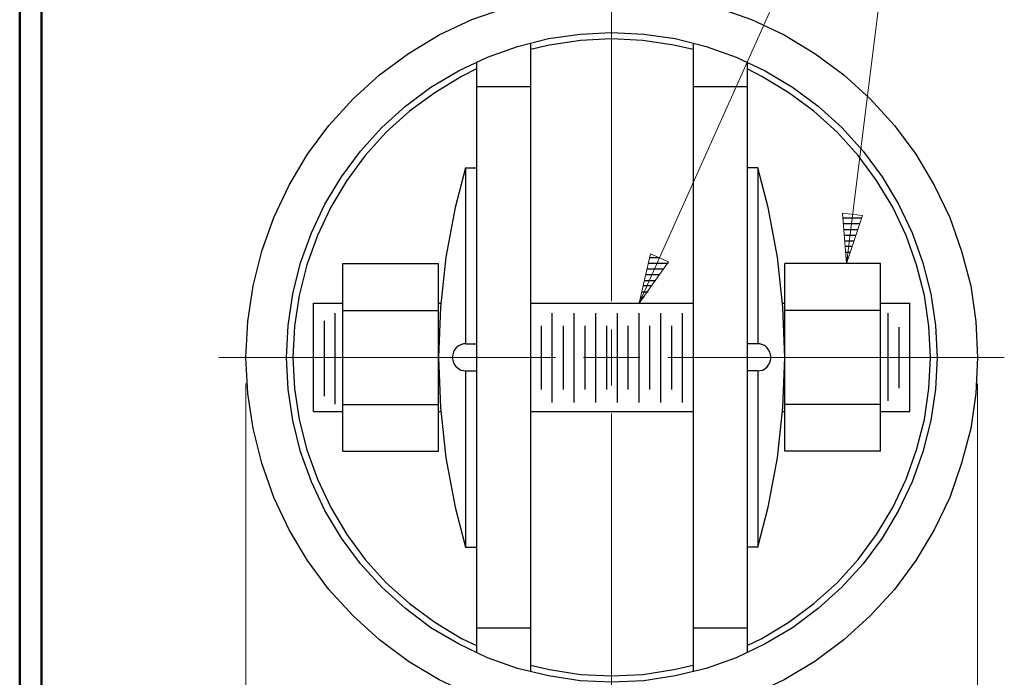
# Model space of a CAD drawing. Units: inches. Extents: x -3.57 to 3.55, y -2.65 to 2.89.
# Drawn here: x -3.57 to -1.84, y -0.22 to 0.94 of the extents above; entities that cross this region are included whole.
import ezdxf

# ---------------------------------------------------------------- set-up
doc = ezdxf.new("R2010")
doc.units = ezdxf.units.IN
doc.header["$MEASUREMENT"] = 0
doc.layers.add('Layer 1', color=7, linetype='Continuous')

msp = doc.modelspace()

# ---------------------------------------------------------------- linework, layer by layer
at = {"layer": 'Layer 1', "lineweight": 50}
for points in [[(-3.5667, 2.7597), (-3.5667, 2.7597), (-3.5667, -2.6458), (-3.5667, -2.6458)], [(-3.5285, 2.7215), (-3.5285, 2.7215), (-3.5285, -2.6076), (-3.5285, -2.6076)]]:
    msp.add_open_spline(points, degree=3, dxfattribs=at)
at = {"layer": 'Layer 1', "lineweight": 13}
for points in [[(-2.4785, 0.4368), (-2.4785, 0.4368), (-1.9819, 1.5472), (-1.9819, 1.5472)], [(-2.1146, 0.5069), (-2.1146, 0.5069), (-1.9847, 1.5472), (-1.9847, 1.5472)], [(-2.5271, 0.4403), (-2.5271, 0.4403), (-2.5271, 1.0312), (-2.5271, 1.0312)], [(-2.5271, 0.2924), (-2.5271, 0.2924), (-2.5271, 0.391), (-2.5271, 0.391)], [(-3.2167, 0.3417), (-3.2167, 0.3417), (-2.6257, 0.3417), (-2.6257, 0.3417)], [(-2.5764, 0.3417), (-2.5764, 0.3417), (-2.4778, 0.3417), (-2.4778, 0.3417)], [(-2.4278, 0.3417), (-2.4278, 0.3417), (-1.8375, 0.3417), (-1.8375, 0.3417)], [(-3.1694, 0.2958), (-3.1694, 0.2958), (-3.1694, -1.3486), (-3.1694, -1.3486)], [(-1.8847, 0.2958), (-1.8847, 0.2958), (-1.8847, -1.3486), (-1.8847, -1.3486)], [(-2.5271, -0.3479), (-2.5271, -0.3479), (-2.5271, 0.2431), (-2.5271, 0.2431)]]:
    msp.add_open_spline(points, degree=3, dxfattribs=at)
at = {"layer": 'Layer 1', "lineweight": 25}
for points, knots in [([(-1.8847, 0.3417), (-1.8847, 0.3417), (-1.8875, 0.4049), (-1.8875, 0.4049), (-1.8875, 0.4049), (-1.8875, 0.4049), (-1.8965, 0.4674), (-1.8965, 0.4674), (-1.8965, 0.4674), (-1.8965, 0.4674), (-1.9125, 0.5285), (-1.9125, 0.5285), (-1.9125, 0.5285), (-1.9125, 0.5285), (-1.9333, 0.5875), (-1.9333, 0.5875), (-1.9333, 0.5875), (-1.9333, 0.5875), (-1.9604, 0.6444), (-1.9604, 0.6444), (-1.9604, 0.6444), (-1.9604, 0.6444), (-1.9931, 0.6986), (-1.9931, 0.6986), (-1.9931, 0.6986), (-1.9931, 0.6986), (-2.0306, 0.7493), (-2.0306, 0.7493), (-2.0306, 0.7493), (-2.0306, 0.7493), (-2.0729, 0.7958), (-2.0729, 0.7958), (-2.0729, 0.7958), (-2.0729, 0.7958), (-2.1194, 0.8382), (-2.1194, 0.8382), (-2.1194, 0.8382), (-2.1194, 0.8382), (-2.1701, 0.8757), (-2.1701, 0.8757), (-2.1701, 0.8757), (-2.1701, 0.8757), (-2.2243, 0.9083), (-2.2243, 0.9083), (-2.2243, 0.9083), (-2.2243, 0.9083), (-2.2812, 0.9354), (-2.2812, 0.9354), (-2.2812, 0.9354), (-2.2812, 0.9354), (-2.3403, 0.9562), (-2.3403, 0.9562), (-2.3403, 0.9562), (-2.3403, 0.9562), (-2.4014, 0.9715), (-2.4014, 0.9715), (-2.4014, 0.9715), (-2.4014, 0.9715), (-2.4639, 0.9812), (-2.4639, 0.9812), (-2.4639, 0.9812), (-2.4639, 0.9812), (-2.5271, 0.984), (-2.5271, 0.984), (-2.5271, 0.984), (-2.5271, 0.984), (-2.5896, 0.9812), (-2.5896, 0.9812), (-2.5896, 0.9812), (-2.5896, 0.9812), (-2.6521, 0.9715), (-2.6521, 0.9715), (-2.6521, 0.9715), (-2.6521, 0.9715), (-2.7132, 0.9562), (-2.7132, 0.9562), (-2.7132, 0.9562), (-2.7132, 0.9562), (-2.7729, 0.9354), (-2.7729, 0.9354), (-2.7729, 0.9354), (-2.7729, 0.9354), (-2.8299, 0.9083), (-2.8299, 0.9083), (-2.8299, 0.9083), (-2.8299, 0.9083), (-2.884, 0.8757), (-2.884, 0.8757), (-2.884, 0.8757), (-2.884, 0.8757), (-2.9347, 0.8382), (-2.9347, 0.8382), (-2.9347, 0.8382), (-2.9347, 0.8382), (-2.9812, 0.7958), (-2.9812, 0.7958), (-2.9812, 0.7958), (-2.9812, 0.7958), (-3.0236, 0.7493), (-3.0236, 0.7493), (-3.0236, 0.7493), (-3.0236, 0.7493), (-3.0611, 0.6986), (-3.0611, 0.6986), (-3.0611, 0.6986), (-3.0611, 0.6986), (-3.0937, 0.6444), (-3.0937, 0.6444), (-3.0937, 0.6444), (-3.0937, 0.6444), (-3.1201, 0.5875), (-3.1201, 0.5875), (-3.1201, 0.5875), (-3.1201, 0.5875), (-3.1417, 0.5285), (-3.1417, 0.5285), (-3.1417, 0.5285), (-3.1417, 0.5285), (-3.1569, 0.4674), (-3.1569, 0.4674), (-3.1569, 0.4674), (-3.1569, 0.4674), (-3.166, 0.4049), (-3.166, 0.4049), (-3.166, 0.4049), (-3.166, 0.4049), (-3.1694, 0.3417), (-3.1694, 0.3417), (-3.1694, 0.3417), (-3.1694, 0.3417), (-3.166, 0.2785), (-3.166, 0.2785), (-3.166, 0.2785), (-3.166, 0.2785), (-3.1569, 0.2167), (-3.1569, 0.2167), (-3.1569, 0.2167), (-3.1569, 0.2167), (-3.1417, 0.1556), (-3.1417, 0.1556), (-3.1417, 0.1556), (-3.1417, 0.1556), (-3.1201, 0.0958), (-3.1201, 0.0958), (-3.1201, 0.0958), (-3.1201, 0.0958), (-3.0937, 0.0389), (-3.0937, 0.0389), (-3.0937, 0.0389), (-3.0937, 0.0389), (-3.0611, -0.0153), (-3.0611, -0.0153), (-3.0611, -0.0153), (-3.0611, -0.0153), (-3.0236, -0.066), (-3.0236, -0.066), (-3.0236, -0.066), (-3.0236, -0.066), (-2.9812, -0.1125), (-2.9812, -0.1125), (-2.9812, -0.1125), (-2.9812, -0.1125), (-2.9347, -0.1549), (-2.9347, -0.1549), (-2.9347, -0.1549), (-2.9347, -0.1549), (-2.884, -0.1924), (-2.884, -0.1924), (-2.884, -0.1924), (-2.884, -0.1924), (-2.8299, -0.225), (-2.8299, -0.225), (-2.8299, -0.225), (-2.8299, -0.225), (-2.7729, -0.2521), (-2.7729, -0.2521), (-2.7729, -0.2521), (-2.7729, -0.2521), (-2.7132, -0.2729), (-2.7132, -0.2729), (-2.7132, -0.2729), (-2.7132, -0.2729), (-2.6521, -0.2882), (-2.6521, -0.2882), (-2.6521, -0.2882), (-2.6521, -0.2882), (-2.5896, -0.2972), (-2.5896, -0.2972), (-2.5896, -0.2972), (-2.5896, -0.2972), (-2.5271, -0.3007), (-2.5271, -0.3007), (-2.5271, -0.3007), (-2.5271, -0.3007), (-2.4639, -0.2972), (-2.4639, -0.2972), (-2.4639, -0.2972), (-2.4639, -0.2972), (-2.4014, -0.2882), (-2.4014, -0.2882), (-2.4014, -0.2882), (-2.4014, -0.2882), (-2.3403, -0.2729), (-2.3403, -0.2729), (-2.3403, -0.2729), (-2.3403, -0.2729), (-2.2812, -0.2521), (-2.2812, -0.2521), (-2.2812, -0.2521), (-2.2812, -0.2521), (-2.2243, -0.225), (-2.2243, -0.225), (-2.2243, -0.225), (-2.2243, -0.225), (-2.1701, -0.1924), (-2.1701, -0.1924), (-2.1701, -0.1924), (-2.1701, -0.1924), (-2.1194, -0.1549), (-2.1194, -0.1549), (-2.1194, -0.1549), (-2.1194, -0.1549), (-2.0729, -0.1125), (-2.0729, -0.1125), (-2.0729, -0.1125), (-2.0729, -0.1125), (-2.0306, -0.066), (-2.0306, -0.066), (-2.0306, -0.066), (-2.0306, -0.066), (-1.9931, -0.0153), (-1.9931, -0.0153), (-1.9931, -0.0153), (-1.9931, -0.0153), (-1.9604, 0.0389), (-1.9604, 0.0389), (-1.9604, 0.0389), (-1.9604, 0.0389), (-1.9333, 0.0958), (-1.9333, 0.0958), (-1.9333, 0.0958), (-1.9333, 0.0958), (-1.9125, 0.1556), (-1.9125, 0.1556), (-1.9125, 0.1556), (-1.9125, 0.1556), (-1.8965, 0.2167), (-1.8965, 0.2167), (-1.8965, 0.2167), (-1.8965, 0.2167), (-1.8875, 0.2785), (-1.8875, 0.2785), (-1.8875, 0.2785), (-1.8875, 0.2785), (-1.8847, 0.3417), (-1.8847, 0.3417)], [0, 0, 0, 0, 0.015385, 0.015385, 0.015385, 0.015385, 0.030769, 0.030769, 0.030769, 0.030769, 0.046154, 0.046154, 0.046154, 0.046154, 0.061538, 0.061538, 0.061538, 0.061538, 0.076923, 0.076923, 0.076923, 0.076923, 0.092308, 0.092308, 0.092308, 0.092308, 0.107692, 0.107692, 0.107692, 0.107692, 0.123077, 0.123077, 0.123077, 0.123077, 0.138462, 0.138462, 0.138462, 0.138462, 0.153846, 0.153846, 0.153846, 0.153846, 0.169231, 0.169231, 0.169231, 0.169231, 0.184615, 0.184615, 0.184615, 0.184615, 0.2, 0.2, 0.2, 0.2, 0.215385, 0.215385, 0.215385, 0.215385, 0.230769, 0.230769, 0.230769, 0.230769, 0.246154, 0.246154, 0.246154, 0.246154, 0.261538, 0.261538, 0.261538, 0.261538, 0.276923, 0.276923, 0.276923, 0.276923, 0.292308, 0.292308, 0.292308, 0.292308, 0.307692, 0.307692, 0.307692, 0.307692, 0.323077, 0.323077, 0.323077, 0.323077, 0.338462, 0.338462, 0.338462, 0.338462, 0.353846, 0.353846, 0.353846, 0.353846, 0.369231, 0.369231, 0.369231, 0.369231, 0.384615, 0.384615, 0.384615, 0.384615, 0.4, 0.4, 0.4, 0.4, 0.415385, 0.415385, 0.415385, 0.415385, 0.430769, 0.430769, 0.430769, 0.430769, 0.446154, 0.446154, 0.446154, 0.446154, 0.461538, 0.461538, 0.461538, 0.461538, 0.476923, 0.476923, 0.476923, 0.476923, 0.492308, 0.492308, 0.492308, 0.492308, 0.507692, 0.507692, 0.507692, 0.507692, 0.523077, 0.523077, 0.523077, 0.523077, 0.538462, 0.538462, 0.538462, 0.538462, 0.553846, 0.553846, 0.553846, 0.553846, 0.569231, 0.569231, 0.569231, 0.569231, 0.584615, 0.584615, 0.584615, 0.584615, 0.6, 0.6, 0.6, 0.6, 0.615385, 0.615385, 0.615385, 0.615385, 0.630769, 0.630769, 0.630769, 0.630769, 0.646154, 0.646154, 0.646154, 0.646154, 0.661538, 0.661538, 0.661538, 0.661538, 0.676923, 0.676923, 0.676923, 0.676923, 0.692308, 0.692308, 0.692308, 0.692308, 0.707692, 0.707692, 0.707692, 0.707692, 0.723077, 0.723077, 0.723077, 0.723077, 0.738462, 0.738462, 0.738462, 0.738462, 0.753846, 0.753846, 0.753846, 0.753846, 0.769231, 0.769231, 0.769231, 0.769231, 0.784615, 0.784615, 0.784615, 0.784615, 0.8, 0.8, 0.8, 0.8, 0.815385, 0.815385, 0.815385, 0.815385, 0.830769, 0.830769, 0.830769, 0.830769, 0.846154, 0.846154, 0.846154, 0.846154, 0.861538, 0.861538, 0.861538, 0.861538, 0.876923, 0.876923, 0.876923, 0.876923, 0.892308, 0.892308, 0.892308, 0.892308, 0.907692, 0.907692, 0.907692, 0.907692, 0.923077, 0.923077, 0.923077, 0.923077, 0.938462, 0.938462, 0.938462, 0.938462, 0.953846, 0.953846, 0.953846, 0.953846, 0.969231, 0.969231, 0.969231, 0.969231, 1, 1, 1, 1]), ([(-1.9556, 0.3417), (-1.9556, 0.3417), (-1.9583, 0.3979), (-1.9583, 0.3979), (-1.9583, 0.3979), (-1.9583, 0.3979), (-1.9667, 0.4535), (-1.9667, 0.4535), (-1.9667, 0.4535), (-1.9667, 0.4535), (-1.9806, 0.5076), (-1.9806, 0.5076), (-1.9806, 0.5076), (-1.9806, 0.5076), (-1.9993, 0.5604), (-1.9993, 0.5604), (-1.9993, 0.5604), (-1.9993, 0.5604), (-2.0236, 0.6111), (-2.0236, 0.6111), (-2.0236, 0.6111), (-2.0236, 0.6111), (-2.0521, 0.659), (-2.0521, 0.659), (-2.0521, 0.659), (-2.0521, 0.659), (-2.0854, 0.7042), (-2.0854, 0.7042), (-2.0854, 0.7042), (-2.0854, 0.7042), (-2.1229, 0.7458), (-2.1229, 0.7458), (-2.1229, 0.7458), (-2.1229, 0.7458), (-2.1646, 0.7833), (-2.1646, 0.7833), (-2.1646, 0.7833), (-2.1646, 0.7833), (-2.2097, 0.8167), (-2.2097, 0.8167), (-2.2097, 0.8167), (-2.2097, 0.8167), (-2.2576, 0.8451), (-2.2576, 0.8451), (-2.2576, 0.8451), (-2.2576, 0.8451), (-2.3083, 0.8694), (-2.3083, 0.8694), (-2.3083, 0.8694), (-2.3083, 0.8694), (-2.3611, 0.8882), (-2.3611, 0.8882), (-2.3611, 0.8882), (-2.3611, 0.8882), (-2.4153, 0.9021), (-2.4153, 0.9021), (-2.4153, 0.9021), (-2.4153, 0.9021), (-2.4708, 0.9097), (-2.4708, 0.9097), (-2.4708, 0.9097), (-2.4708, 0.9097), (-2.5271, 0.9125), (-2.5271, 0.9125), (-2.5271, 0.9125), (-2.5271, 0.9125), (-2.5826, 0.9097), (-2.5826, 0.9097), (-2.5826, 0.9097), (-2.5826, 0.9097), (-2.6382, 0.9021), (-2.6382, 0.9021), (-2.6382, 0.9021), (-2.6382, 0.9021), (-2.6924, 0.8882), (-2.6924, 0.8882), (-2.6924, 0.8882), (-2.6924, 0.8882), (-2.7451, 0.8694), (-2.7451, 0.8694), (-2.7451, 0.8694), (-2.7451, 0.8694), (-2.7958, 0.8451), (-2.7958, 0.8451), (-2.7958, 0.8451), (-2.7958, 0.8451), (-2.8444, 0.8167), (-2.8444, 0.8167), (-2.8444, 0.8167), (-2.8444, 0.8167), (-2.8889, 0.7833), (-2.8889, 0.7833), (-2.8889, 0.7833), (-2.8889, 0.7833), (-2.9306, 0.7458), (-2.9306, 0.7458), (-2.9306, 0.7458), (-2.9306, 0.7458), (-2.9681, 0.7042), (-2.9681, 0.7042), (-2.9681, 0.7042), (-2.9681, 0.7042), (-3.0014, 0.659), (-3.0014, 0.659), (-3.0014, 0.659), (-3.0014, 0.659), (-3.0306, 0.6111), (-3.0306, 0.6111), (-3.0306, 0.6111), (-3.0306, 0.6111), (-3.0542, 0.5604), (-3.0542, 0.5604), (-3.0542, 0.5604), (-3.0542, 0.5604), (-3.0736, 0.5076), (-3.0736, 0.5076), (-3.0736, 0.5076), (-3.0736, 0.5076), (-3.0868, 0.4535), (-3.0868, 0.4535), (-3.0868, 0.4535), (-3.0868, 0.4535), (-3.0951, 0.3979), (-3.0951, 0.3979), (-3.0951, 0.3979), (-3.0951, 0.3979), (-3.0979, 0.3417), (-3.0979, 0.3417), (-3.0979, 0.3417), (-3.0979, 0.3417), (-3.0951, 0.2861), (-3.0951, 0.2861), (-3.0951, 0.2861), (-3.0951, 0.2861), (-3.0868, 0.2306), (-3.0868, 0.2306), (-3.0868, 0.2306), (-3.0868, 0.2306), (-3.0736, 0.1757), (-3.0736, 0.1757), (-3.0736, 0.1757), (-3.0736, 0.1757), (-3.0542, 0.1229), (-3.0542, 0.1229), (-3.0542, 0.1229), (-3.0542, 0.1229), (-3.0306, 0.0729), (-3.0306, 0.0729), (-3.0306, 0.0729), (-3.0306, 0.0729), (-3.0014, 0.0243), (-3.0014, 0.0243), (-3.0014, 0.0243), (-3.0014, 0.0243), (-2.9681, -0.0208), (-2.9681, -0.0208), (-2.9681, -0.0208), (-2.9681, -0.0208), (-2.9306, -0.0618), (-2.9306, -0.0618), (-2.9306, -0.0618), (-2.9306, -0.0618), (-2.8889, -0.0993), (-2.8889, -0.0993), (-2.8889, -0.0993), (-2.8889, -0.0993), (-2.8444, -0.1333), (-2.8444, -0.1333), (-2.8444, -0.1333), (-2.8444, -0.1333), (-2.7958, -0.1618), (-2.7958, -0.1618), (-2.7958, -0.1618), (-2.7958, -0.1618), (-2.7451, -0.1861), (-2.7451, -0.1861), (-2.7451, -0.1861), (-2.7451, -0.1861), (-2.6924, -0.2049), (-2.6924, -0.2049), (-2.6924, -0.2049), (-2.6924, -0.2049), (-2.6382, -0.2181), (-2.6382, -0.2181), (-2.6382, -0.2181), (-2.6382, -0.2181), (-2.5826, -0.2264), (-2.5826, -0.2264), (-2.5826, -0.2264), (-2.5826, -0.2264), (-2.5271, -0.2292), (-2.5271, -0.2292), (-2.5271, -0.2292), (-2.5271, -0.2292), (-2.4708, -0.2264), (-2.4708, -0.2264), (-2.4708, -0.2264), (-2.4708, -0.2264), (-2.4153, -0.2181), (-2.4153, -0.2181), (-2.4153, -0.2181), (-2.4153, -0.2181), (-2.3611, -0.2049), (-2.3611, -0.2049), (-2.3611, -0.2049), (-2.3611, -0.2049), (-2.3083, -0.1861), (-2.3083, -0.1861), (-2.3083, -0.1861), (-2.3083, -0.1861), (-2.2576, -0.1618), (-2.2576, -0.1618), (-2.2576, -0.1618), (-2.2576, -0.1618), (-2.2097, -0.1333), (-2.2097, -0.1333), (-2.2097, -0.1333), (-2.2097, -0.1333), (-2.1646, -0.0993), (-2.1646, -0.0993), (-2.1646, -0.0993), (-2.1646, -0.0993), (-2.1229, -0.0618), (-2.1229, -0.0618), (-2.1229, -0.0618), (-2.1229, -0.0618), (-2.0854, -0.0208), (-2.0854, -0.0208), (-2.0854, -0.0208), (-2.0854, -0.0208), (-2.0521, 0.0243), (-2.0521, 0.0243), (-2.0521, 0.0243), (-2.0521, 0.0243), (-2.0236, 0.0729), (-2.0236, 0.0729), (-2.0236, 0.0729), (-2.0236, 0.0729), (-1.9993, 0.1229), (-1.9993, 0.1229), (-1.9993, 0.1229), (-1.9993, 0.1229), (-1.9806, 0.1757), (-1.9806, 0.1757), (-1.9806, 0.1757), (-1.9806, 0.1757), (-1.9667, 0.2306), (-1.9667, 0.2306), (-1.9667, 0.2306), (-1.9667, 0.2306), (-1.9583, 0.2861), (-1.9583, 0.2861), (-1.9583, 0.2861), (-1.9583, 0.2861), (-1.9556, 0.3417), (-1.9556, 0.3417)], [0, 0, 0, 0, 0.015385, 0.015385, 0.015385, 0.015385, 0.030769, 0.030769, 0.030769, 0.030769, 0.046154, 0.046154, 0.046154, 0.046154, 0.061538, 0.061538, 0.061538, 0.061538, 0.076923, 0.076923, 0.076923, 0.076923, 0.092308, 0.092308, 0.092308, 0.092308, 0.107692, 0.107692, 0.107692, 0.107692, 0.123077, 0.123077, 0.123077, 0.123077, 0.138462, 0.138462, 0.138462, 0.138462, 0.153846, 0.153846, 0.153846, 0.153846, 0.169231, 0.169231, 0.169231, 0.169231, 0.184615, 0.184615, 0.184615, 0.184615, 0.2, 0.2, 0.2, 0.2, 0.215385, 0.215385, 0.215385, 0.215385, 0.230769, 0.230769, 0.230769, 0.230769, 0.246154, 0.246154, 0.246154, 0.246154, 0.261538, 0.261538, 0.261538, 0.261538, 0.276923, 0.276923, 0.276923, 0.276923, 0.292308, 0.292308, 0.292308, 0.292308, 0.307692, 0.307692, 0.307692, 0.307692, 0.323077, 0.323077, 0.323077, 0.323077, 0.338462, 0.338462, 0.338462, 0.338462, 0.353846, 0.353846, 0.353846, 0.353846, 0.369231, 0.369231, 0.369231, 0.369231, 0.384615, 0.384615, 0.384615, 0.384615, 0.4, 0.4, 0.4, 0.4, 0.415385, 0.415385, 0.415385, 0.415385, 0.430769, 0.430769, 0.430769, 0.430769, 0.446154, 0.446154, 0.446154, 0.446154, 0.461538, 0.461538, 0.461538, 0.461538, 0.476923, 0.476923, 0.476923, 0.476923, 0.492308, 0.492308, 0.492308, 0.492308, 0.507692, 0.507692, 0.507692, 0.507692, 0.523077, 0.523077, 0.523077, 0.523077, 0.538462, 0.538462, 0.538462, 0.538462, 0.553846, 0.553846, 0.553846, 0.553846, 0.569231, 0.569231, 0.569231, 0.569231, 0.584615, 0.584615, 0.584615, 0.584615, 0.6, 0.6, 0.6, 0.6, 0.615385, 0.615385, 0.615385, 0.615385, 0.630769, 0.630769, 0.630769, 0.630769, 0.646154, 0.646154, 0.646154, 0.646154, 0.661538, 0.661538, 0.661538, 0.661538, 0.676923, 0.676923, 0.676923, 0.676923, 0.692308, 0.692308, 0.692308, 0.692308, 0.707692, 0.707692, 0.707692, 0.707692, 0.723077, 0.723077, 0.723077, 0.723077, 0.738462, 0.738462, 0.738462, 0.738462, 0.753846, 0.753846, 0.753846, 0.753846, 0.769231, 0.769231, 0.769231, 0.769231, 0.784615, 0.784615, 0.784615, 0.784615, 0.8, 0.8, 0.8, 0.8, 0.815385, 0.815385, 0.815385, 0.815385, 0.830769, 0.830769, 0.830769, 0.830769, 0.846154, 0.846154, 0.846154, 0.846154, 0.861538, 0.861538, 0.861538, 0.861538, 0.876923, 0.876923, 0.876923, 0.876923, 0.892308, 0.892308, 0.892308, 0.892308, 0.907692, 0.907692, 0.907692, 0.907692, 0.923077, 0.923077, 0.923077, 0.923077, 0.938462, 0.938462, 0.938462, 0.938462, 0.953846, 0.953846, 0.953846, 0.953846, 0.969231, 0.969231, 0.969231, 0.969231, 1, 1, 1, 1]), ([(-2.384, 0.8826), (-2.384, 0.8826), (-2.4181, 0.8903), (-2.4181, 0.8903), (-2.4181, 0.8903), (-2.4181, 0.8903), (-2.4722, 0.8986), (-2.4722, 0.8986), (-2.4722, 0.8986), (-2.4722, 0.8986), (-2.5271, 0.9014), (-2.5271, 0.9014), (-2.5271, 0.9014), (-2.5271, 0.9014), (-2.5819, 0.8986), (-2.5819, 0.8986), (-2.5819, 0.8986), (-2.5819, 0.8986), (-2.6361, 0.8903), (-2.6361, 0.8903), (-2.6361, 0.8903), (-2.6361, 0.8903), (-2.6694, 0.8826), (-2.6694, 0.8826)], [0, 0, 0, 0, 0.142857, 0.142857, 0.142857, 0.142857, 0.285714, 0.285714, 0.285714, 0.285714, 0.428571, 0.428571, 0.428571, 0.428571, 0.571429, 0.571429, 0.571429, 0.571429, 0.714286, 0.714286, 0.714286, 0.714286, 1, 1, 1, 1]), ([(-2.7646, 0.8486), (-2.7646, 0.8486), (-2.791, 0.8354), (-2.791, 0.8354), (-2.791, 0.8354), (-2.791, 0.8354), (-2.8375, 0.8069), (-2.8375, 0.8069), (-2.8375, 0.8069), (-2.8375, 0.8069), (-2.8819, 0.7743), (-2.8819, 0.7743), (-2.8819, 0.7743), (-2.8819, 0.7743), (-2.9229, 0.7375), (-2.9229, 0.7375), (-2.9229, 0.7375), (-2.9229, 0.7375), (-2.9597, 0.6965), (-2.9597, 0.6965), (-2.9597, 0.6965), (-2.9597, 0.6965), (-2.9924, 0.6528), (-2.9924, 0.6528), (-2.9924, 0.6528), (-2.9924, 0.6528), (-3.0201, 0.6056), (-3.0201, 0.6056), (-3.0201, 0.6056), (-3.0201, 0.6056), (-3.0437, 0.5562), (-3.0437, 0.5562), (-3.0437, 0.5562), (-3.0437, 0.5562), (-3.0625, 0.5042), (-3.0625, 0.5042), (-3.0625, 0.5042), (-3.0625, 0.5042), (-3.0757, 0.4507), (-3.0757, 0.4507), (-3.0757, 0.4507), (-3.0757, 0.4507), (-3.084, 0.3965), (-3.084, 0.3965), (-3.084, 0.3965), (-3.084, 0.3965), (-3.0868, 0.3417), (-3.0868, 0.3417), (-3.0868, 0.3417), (-3.0868, 0.3417), (-3.084, 0.2868), (-3.084, 0.2868), (-3.084, 0.2868), (-3.084, 0.2868), (-3.0757, 0.2326), (-3.0757, 0.2326), (-3.0757, 0.2326), (-3.0757, 0.2326), (-3.0625, 0.1792), (-3.0625, 0.1792), (-3.0625, 0.1792), (-3.0625, 0.1792), (-3.0437, 0.1278), (-3.0437, 0.1278), (-3.0437, 0.1278), (-3.0437, 0.1278), (-3.0201, 0.0778), (-3.0201, 0.0778), (-3.0201, 0.0778), (-3.0201, 0.0778), (-2.9924, 0.0306), (-2.9924, 0.0306), (-2.9924, 0.0306), (-2.9924, 0.0306), (-2.9597, -0.0132), (-2.9597, -0.0132), (-2.9597, -0.0132), (-2.9597, -0.0132), (-2.9229, -0.0542), (-2.9229, -0.0542), (-2.9229, -0.0542), (-2.9229, -0.0542), (-2.8819, -0.091), (-2.8819, -0.091), (-2.8819, -0.091), (-2.8819, -0.091), (-2.8375, -0.1236), (-2.8375, -0.1236), (-2.8375, -0.1236), (-2.8375, -0.1236), (-2.791, -0.1521), (-2.791, -0.1521), (-2.791, -0.1521), (-2.791, -0.1521), (-2.7646, -0.1646), (-2.7646, -0.1646)], [0, 0, 0, 0, 0.04, 0.04, 0.04, 0.04, 0.08, 0.08, 0.08, 0.08, 0.12, 0.12, 0.12, 0.12, 0.16, 0.16, 0.16, 0.16, 0.2, 0.2, 0.2, 0.2, 0.24, 0.24, 0.24, 0.24, 0.28, 0.28, 0.28, 0.28, 0.32, 0.32, 0.32, 0.32, 0.36, 0.36, 0.36, 0.36, 0.4, 0.4, 0.4, 0.4, 0.44, 0.44, 0.44, 0.44, 0.48, 0.48, 0.48, 0.48, 0.52, 0.52, 0.52, 0.52, 0.56, 0.56, 0.56, 0.56, 0.6, 0.6, 0.6, 0.6, 0.64, 0.64, 0.64, 0.64, 0.68, 0.68, 0.68, 0.68, 0.72, 0.72, 0.72, 0.72, 0.76, 0.76, 0.76, 0.76, 0.8, 0.8, 0.8, 0.8, 0.84, 0.84, 0.84, 0.84, 0.88, 0.88, 0.88, 0.88, 0.92, 0.92, 0.92, 0.92, 1, 1, 1, 1]), ([(-2.2889, -0.1646), (-2.2889, -0.1646), (-2.2632, -0.1521), (-2.2632, -0.1521), (-2.2632, -0.1521), (-2.2632, -0.1521), (-2.216, -0.1236), (-2.216, -0.1236), (-2.216, -0.1236), (-2.216, -0.1236), (-2.1722, -0.091), (-2.1722, -0.091), (-2.1722, -0.091), (-2.1722, -0.091), (-2.1312, -0.0542), (-2.1312, -0.0542), (-2.1312, -0.0542), (-2.1312, -0.0542), (-2.0944, -0.0132), (-2.0944, -0.0132), (-2.0944, -0.0132), (-2.0944, -0.0132), (-2.0618, 0.0306), (-2.0618, 0.0306), (-2.0618, 0.0306), (-2.0618, 0.0306), (-2.0333, 0.0778), (-2.0333, 0.0778), (-2.0333, 0.0778), (-2.0333, 0.0778), (-2.0097, 0.1278), (-2.0097, 0.1278), (-2.0097, 0.1278), (-2.0097, 0.1278), (-1.9917, 0.1792), (-1.9917, 0.1792), (-1.9917, 0.1792), (-1.9917, 0.1792), (-1.9778, 0.2326), (-1.9778, 0.2326), (-1.9778, 0.2326), (-1.9778, 0.2326), (-1.9701, 0.2868), (-1.9701, 0.2868), (-1.9701, 0.2868), (-1.9701, 0.2868), (-1.9674, 0.3417), (-1.9674, 0.3417), (-1.9674, 0.3417), (-1.9674, 0.3417), (-1.9701, 0.3965), (-1.9701, 0.3965), (-1.9701, 0.3965), (-1.9701, 0.3965), (-1.9778, 0.4507), (-1.9778, 0.4507), (-1.9778, 0.4507), (-1.9778, 0.4507), (-1.9917, 0.5042), (-1.9917, 0.5042), (-1.9917, 0.5042), (-1.9917, 0.5042), (-2.0097, 0.5562), (-2.0097, 0.5562), (-2.0097, 0.5562), (-2.0097, 0.5562), (-2.0333, 0.6056), (-2.0333, 0.6056), (-2.0333, 0.6056), (-2.0333, 0.6056), (-2.0618, 0.6528), (-2.0618, 0.6528), (-2.0618, 0.6528), (-2.0618, 0.6528), (-2.0944, 0.6965), (-2.0944, 0.6965), (-2.0944, 0.6965), (-2.0944, 0.6965), (-2.1312, 0.7375), (-2.1312, 0.7375), (-2.1312, 0.7375), (-2.1312, 0.7375), (-2.1722, 0.7743), (-2.1722, 0.7743), (-2.1722, 0.7743), (-2.1722, 0.7743), (-2.216, 0.8069), (-2.216, 0.8069), (-2.216, 0.8069), (-2.216, 0.8069), (-2.2632, 0.8354), (-2.2632, 0.8354), (-2.2632, 0.8354), (-2.2632, 0.8354), (-2.2889, 0.8486), (-2.2889, 0.8486)], [0, 0, 0, 0, 0.04, 0.04, 0.04, 0.04, 0.08, 0.08, 0.08, 0.08, 0.12, 0.12, 0.12, 0.12, 0.16, 0.16, 0.16, 0.16, 0.2, 0.2, 0.2, 0.2, 0.24, 0.24, 0.24, 0.24, 0.28, 0.28, 0.28, 0.28, 0.32, 0.32, 0.32, 0.32, 0.36, 0.36, 0.36, 0.36, 0.4, 0.4, 0.4, 0.4, 0.44, 0.44, 0.44, 0.44, 0.48, 0.48, 0.48, 0.48, 0.52, 0.52, 0.52, 0.52, 0.56, 0.56, 0.56, 0.56, 0.6, 0.6, 0.6, 0.6, 0.64, 0.64, 0.64, 0.64, 0.68, 0.68, 0.68, 0.68, 0.72, 0.72, 0.72, 0.72, 0.76, 0.76, 0.76, 0.76, 0.8, 0.8, 0.8, 0.8, 0.84, 0.84, 0.84, 0.84, 0.88, 0.88, 0.88, 0.88, 0.92, 0.92, 0.92, 0.92, 1, 1, 1, 1]), ([(-2.784, 0.675), (-2.784, 0.675), (-2.8021, 0.6049), (-2.8021, 0.6049), (-2.8021, 0.6049), (-2.8021, 0.6049), (-2.8181, 0.5181), (-2.8181, 0.5181), (-2.8181, 0.5181), (-2.8181, 0.5181), (-2.8278, 0.4299), (-2.8278, 0.4299), (-2.8278, 0.4299), (-2.8278, 0.4299), (-2.8312, 0.3417), (-2.8312, 0.3417), (-2.8312, 0.3417), (-2.8312, 0.3417), (-2.8278, 0.2535), (-2.8278, 0.2535), (-2.8278, 0.2535), (-2.8278, 0.2535), (-2.8181, 0.1653), (-2.8181, 0.1653), (-2.8181, 0.1653), (-2.8181, 0.1653), (-2.8021, 0.0785), (-2.8021, 0.0785), (-2.8021, 0.0785), (-2.8021, 0.0785), (-2.784, 0.0083), (-2.784, 0.0083)], [0, 0, 0, 0, 0.111111, 0.111111, 0.111111, 0.111111, 0.222222, 0.222222, 0.222222, 0.222222, 0.333333, 0.333333, 0.333333, 0.333333, 0.444444, 0.444444, 0.444444, 0.444444, 0.555556, 0.555556, 0.555556, 0.555556, 0.666667, 0.666667, 0.666667, 0.666667, 0.777778, 0.777778, 0.777778, 0.777778, 1, 1, 1, 1]), ([(-2.2701, 0.0083), (-2.2701, 0.0083), (-2.2521, 0.0785), (-2.2521, 0.0785), (-2.2521, 0.0785), (-2.2521, 0.0785), (-2.2361, 0.1653), (-2.2361, 0.1653), (-2.2361, 0.1653), (-2.2361, 0.1653), (-2.2264, 0.2535), (-2.2264, 0.2535), (-2.2264, 0.2535), (-2.2264, 0.2535), (-2.2229, 0.3417), (-2.2229, 0.3417), (-2.2229, 0.3417), (-2.2229, 0.3417), (-2.2264, 0.4299), (-2.2264, 0.4299), (-2.2264, 0.4299), (-2.2264, 0.4299), (-2.2361, 0.5181), (-2.2361, 0.5181), (-2.2361, 0.5181), (-2.2361, 0.5181), (-2.2521, 0.6049), (-2.2521, 0.6049), (-2.2521, 0.6049), (-2.2521, 0.6049), (-2.2701, 0.675), (-2.2701, 0.675)], [0, 0, 0, 0, 0.111111, 0.111111, 0.111111, 0.111111, 0.222222, 0.222222, 0.222222, 0.222222, 0.333333, 0.333333, 0.333333, 0.333333, 0.444444, 0.444444, 0.444444, 0.444444, 0.555556, 0.555556, 0.555556, 0.555556, 0.666667, 0.666667, 0.666667, 0.666667, 0.777778, 0.777778, 0.777778, 0.777778, 1, 1, 1, 1]), ([(-2.7826, 0.3653), (-2.7826, 0.3653), (-2.7875, 0.3653), (-2.7875, 0.3653), (-2.7875, 0.3653), (-2.7875, 0.3653), (-2.7917, 0.3639), (-2.7917, 0.3639), (-2.7917, 0.3639), (-2.7917, 0.3639), (-2.7958, 0.3618), (-2.7958, 0.3618), (-2.7958, 0.3618), (-2.7958, 0.3618), (-2.8, 0.3583), (-2.8, 0.3583), (-2.8, 0.3583), (-2.8, 0.3583), (-2.8028, 0.3549), (-2.8028, 0.3549), (-2.8028, 0.3549), (-2.8028, 0.3549), (-2.8049, 0.3507), (-2.8049, 0.3507), (-2.8049, 0.3507), (-2.8049, 0.3507), (-2.8062, 0.3465), (-2.8062, 0.3465), (-2.8062, 0.3465), (-2.8062, 0.3465), (-2.8069, 0.3417), (-2.8069, 0.3417), (-2.8069, 0.3417), (-2.8069, 0.3417), (-2.8062, 0.3368), (-2.8062, 0.3368), (-2.8062, 0.3368), (-2.8062, 0.3368), (-2.8049, 0.3326), (-2.8049, 0.3326), (-2.8049, 0.3326), (-2.8049, 0.3326), (-2.8028, 0.3285), (-2.8028, 0.3285), (-2.8028, 0.3285), (-2.8028, 0.3285), (-2.8, 0.325), (-2.8, 0.325), (-2.8, 0.325), (-2.8, 0.325), (-2.7958, 0.3222), (-2.7958, 0.3222), (-2.7958, 0.3222), (-2.7958, 0.3222), (-2.7917, 0.3194), (-2.7917, 0.3194), (-2.7917, 0.3194), (-2.7917, 0.3194), (-2.7875, 0.3187), (-2.7875, 0.3187), (-2.7875, 0.3187), (-2.7875, 0.3187), (-2.7826, 0.3181), (-2.7826, 0.3181)], [0, 0, 0, 0, 0.058824, 0.058824, 0.058824, 0.058824, 0.117647, 0.117647, 0.117647, 0.117647, 0.176471, 0.176471, 0.176471, 0.176471, 0.235294, 0.235294, 0.235294, 0.235294, 0.294118, 0.294118, 0.294118, 0.294118, 0.352941, 0.352941, 0.352941, 0.352941, 0.411765, 0.411765, 0.411765, 0.411765, 0.470588, 0.470588, 0.470588, 0.470588, 0.529412, 0.529412, 0.529412, 0.529412, 0.588235, 0.588235, 0.588235, 0.588235, 0.647059, 0.647059, 0.647059, 0.647059, 0.705882, 0.705882, 0.705882, 0.705882, 0.764706, 0.764706, 0.764706, 0.764706, 0.823529, 0.823529, 0.823529, 0.823529, 0.882353, 0.882353, 0.882353, 0.882353, 1, 1, 1, 1]), ([(-2.2708, 0.3181), (-2.2708, 0.3181), (-2.2667, 0.3187), (-2.2667, 0.3187), (-2.2667, 0.3187), (-2.2667, 0.3187), (-2.2618, 0.3194), (-2.2618, 0.3194), (-2.2618, 0.3194), (-2.2618, 0.3194), (-2.2576, 0.3222), (-2.2576, 0.3222), (-2.2576, 0.3222), (-2.2576, 0.3222), (-2.2542, 0.325), (-2.2542, 0.325), (-2.2542, 0.325), (-2.2542, 0.325), (-2.2514, 0.3285), (-2.2514, 0.3285), (-2.2514, 0.3285), (-2.2514, 0.3285), (-2.2493, 0.3326), (-2.2493, 0.3326), (-2.2493, 0.3326), (-2.2493, 0.3326), (-2.2479, 0.3368), (-2.2479, 0.3368), (-2.2479, 0.3368), (-2.2479, 0.3368), (-2.2472, 0.3417), (-2.2472, 0.3417), (-2.2472, 0.3417), (-2.2472, 0.3417), (-2.2479, 0.3465), (-2.2479, 0.3465), (-2.2479, 0.3465), (-2.2479, 0.3465), (-2.2493, 0.3507), (-2.2493, 0.3507), (-2.2493, 0.3507), (-2.2493, 0.3507), (-2.2514, 0.3549), (-2.2514, 0.3549), (-2.2514, 0.3549), (-2.2514, 0.3549), (-2.2542, 0.3583), (-2.2542, 0.3583), (-2.2542, 0.3583), (-2.2542, 0.3583), (-2.2576, 0.3618), (-2.2576, 0.3618), (-2.2576, 0.3618), (-2.2576, 0.3618), (-2.2618, 0.3639), (-2.2618, 0.3639), (-2.2618, 0.3639), (-2.2618, 0.3639), (-2.2667, 0.3653), (-2.2667, 0.3653), (-2.2667, 0.3653), (-2.2667, 0.3653), (-2.2708, 0.3653), (-2.2708, 0.3653)], [0, 0, 0, 0, 0.058824, 0.058824, 0.058824, 0.058824, 0.117647, 0.117647, 0.117647, 0.117647, 0.176471, 0.176471, 0.176471, 0.176471, 0.235294, 0.235294, 0.235294, 0.235294, 0.294118, 0.294118, 0.294118, 0.294118, 0.352941, 0.352941, 0.352941, 0.352941, 0.411765, 0.411765, 0.411765, 0.411765, 0.470588, 0.470588, 0.470588, 0.470588, 0.529412, 0.529412, 0.529412, 0.529412, 0.588235, 0.588235, 0.588235, 0.588235, 0.647059, 0.647059, 0.647059, 0.647059, 0.705882, 0.705882, 0.705882, 0.705882, 0.764706, 0.764706, 0.764706, 0.764706, 0.823529, 0.823529, 0.823529, 0.823529, 0.882353, 0.882353, 0.882353, 0.882353, 1, 1, 1, 1]), ([(-2.6694, -0.1993), (-2.6694, -0.1993), (-2.6361, -0.2069), (-2.6361, -0.2069), (-2.6361, -0.2069), (-2.6361, -0.2069), (-2.5819, -0.2153), (-2.5819, -0.2153), (-2.5819, -0.2153), (-2.5819, -0.2153), (-2.5271, -0.2181), (-2.5271, -0.2181), (-2.5271, -0.2181), (-2.5271, -0.2181), (-2.4722, -0.2153), (-2.4722, -0.2153), (-2.4722, -0.2153), (-2.4722, -0.2153), (-2.4181, -0.2069), (-2.4181, -0.2069), (-2.4181, -0.2069), (-2.4181, -0.2069), (-2.384, -0.1993), (-2.384, -0.1993)], [0, 0, 0, 0, 0.142857, 0.142857, 0.142857, 0.142857, 0.285714, 0.285714, 0.285714, 0.285714, 0.428571, 0.428571, 0.428571, 0.428571, 0.571429, 0.571429, 0.571429, 0.571429, 0.714286, 0.714286, 0.714286, 0.714286, 1, 1, 1, 1])]:
    msp.add_open_spline(points, degree=3, knots=knots, dxfattribs=at)
for points in [[(-2.6694, 0.8944), (-2.6694, 0.8944), (-2.6694, -0.2111), (-2.6694, -0.2111)], [(-2.384, 0.8944), (-2.384, 0.8944), (-2.384, -0.2111), (-2.384, -0.2111)], [(-2.7646, 0.8611), (-2.7646, 0.8611), (-2.7646, -0.1771), (-2.7646, -0.1771)], [(-2.2889, 0.8611), (-2.2889, 0.8611), (-2.2889, -0.1771), (-2.2889, -0.1771)], [(-2.6694, 0.8174), (-2.6694, 0.8174), (-2.7646, 0.8174), (-2.7646, 0.8174)], [(-2.2889, 0.8174), (-2.2889, 0.8174), (-2.384, 0.8174), (-2.384, 0.8174)], [(-2.784, 0.675), (-2.784, 0.675), (-2.784, 0.3653), (-2.784, 0.3653)], [(-2.784, 0.675), (-2.784, 0.675), (-2.7646, 0.675), (-2.7646, 0.675)], [(-2.2701, 0.675), (-2.2701, 0.675), (-2.2889, 0.675), (-2.2889, 0.675)], [(-2.2701, 0.675), (-2.2701, 0.675), (-2.2701, 0.3653), (-2.2701, 0.3653)], [(-2.1201, 0.5868), (-2.1201, 0.5868), (-2.0882, 0.5868), (-2.0882, 0.5868)], [(-2.091, 0.5764), (-2.091, 0.5764), (-2.1194, 0.5764), (-2.1194, 0.5764)], [(-2.1187, 0.5667), (-2.1187, 0.5667), (-2.0944, 0.5667), (-2.0944, 0.5667)], [(-2.0979, 0.5562), (-2.0979, 0.5562), (-2.1181, 0.5562), (-2.1181, 0.5562)], [(-2.1174, 0.5465), (-2.1174, 0.5465), (-2.1014, 0.5465), (-2.1014, 0.5465)], [(-2.1042, 0.5368), (-2.1042, 0.5368), (-2.1167, 0.5368), (-2.1167, 0.5368)], [(-2.116, 0.5264), (-2.116, 0.5264), (-2.1076, 0.5264), (-2.1076, 0.5264)], [(-2.9993, 0.5069), (-2.9993, 0.5069), (-2.8312, 0.5069), (-2.8312, 0.5069)], [(-2.9993, 0.1771), (-2.9993, 0.1771), (-2.9993, 0.5069), (-2.9993, 0.5069)], [(-2.8312, 0.1771), (-2.8312, 0.1771), (-2.8312, 0.5069), (-2.8312, 0.5069)], [(-2.4278, 0.5069), (-2.4278, 0.5069), (-2.4618, 0.5069), (-2.4618, 0.5069)], [(-2.4597, 0.5174), (-2.4597, 0.5174), (-2.4424, 0.5174), (-2.4424, 0.5174)], [(-2.2229, 0.1771), (-2.2229, 0.1771), (-2.2229, 0.5069), (-2.2229, 0.5069)], [(-2.0549, 0.5069), (-2.0549, 0.5069), (-2.2229, 0.5069), (-2.2229, 0.5069)], [(-2.1111, 0.5167), (-2.1111, 0.5167), (-2.1153, 0.5167), (-2.1153, 0.5167)], [(-2.1146, 0.5069), (-2.1146, 0.5069), (-2.1146, 0.5069), (-2.1146, 0.5069)], [(-2.0549, 0.1771), (-2.0549, 0.1771), (-2.0549, 0.5069), (-2.0549, 0.5069)], [(-2.4424, 0.4868), (-2.4424, 0.4868), (-2.466, 0.4868), (-2.466, 0.4868)], [(-2.4639, 0.4972), (-2.4639, 0.4972), (-2.4354, 0.4972), (-2.4354, 0.4972)], [(-2.4562, 0.4674), (-2.4562, 0.4674), (-2.4708, 0.4674), (-2.4708, 0.4674)], [(-2.4687, 0.4771), (-2.4687, 0.4771), (-2.4493, 0.4771), (-2.4493, 0.4771)], [(-2.4729, 0.4569), (-2.4729, 0.4569), (-2.4632, 0.4569), (-2.4632, 0.4569)], [(-3.0507, 0.4368), (-3.0507, 0.4368), (-2.9993, 0.4368), (-2.9993, 0.4368)], [(-3.0507, 0.2465), (-3.0507, 0.2465), (-3.0507, 0.4368), (-3.0507, 0.4368)], [(-2.8312, 0.4368), (-2.8312, 0.4368), (-2.8271, 0.4368), (-2.8271, 0.4368)], [(-2.6694, 0.4368), (-2.6694, 0.4368), (-2.384, 0.4368), (-2.384, 0.4368)], [(-2.4778, 0.4375), (-2.4778, 0.4375), (-2.4778, 0.4375), (-2.4778, 0.4375)], [(-2.4701, 0.4472), (-2.4701, 0.4472), (-2.475, 0.4472), (-2.475, 0.4472)], [(-2.2264, 0.4368), (-2.2264, 0.4368), (-2.2229, 0.4368), (-2.2229, 0.4368)], [(-2.0549, 0.4368), (-2.0549, 0.4368), (-2.0035, 0.4368), (-2.0035, 0.4368)], [(-2.0035, 0.2465), (-2.0035, 0.2465), (-2.0035, 0.4368), (-2.0035, 0.4368)], [(-3.0125, 0.2597), (-3.0125, 0.2597), (-3.0125, 0.4194), (-3.0125, 0.4194)], [(-2.9993, 0.4243), (-2.9993, 0.4243), (-2.8312, 0.4243), (-2.8312, 0.4243)], [(-2.6319, 0.4194), (-2.6319, 0.4194), (-2.6319, 0.2625), (-2.6319, 0.2625)], [(-2.5937, 0.4194), (-2.5937, 0.4194), (-2.5937, 0.2625), (-2.5937, 0.2625)], [(-2.5556, 0.4194), (-2.5556, 0.4194), (-2.5556, 0.2625), (-2.5556, 0.2625)], [(-2.5174, 0.4194), (-2.5174, 0.4194), (-2.5174, 0.2625), (-2.5174, 0.2625)], [(-2.4792, 0.4194), (-2.4792, 0.4194), (-2.4792, 0.2625), (-2.4792, 0.2625)], [(-2.441, 0.4194), (-2.441, 0.4194), (-2.441, 0.2625), (-2.441, 0.2625)], [(-2.4035, 0.4194), (-2.4035, 0.4194), (-2.4035, 0.2625), (-2.4035, 0.2625)], [(-2.0549, 0.4243), (-2.0549, 0.4243), (-2.2229, 0.4243), (-2.2229, 0.4243)], [(-2.0417, 0.2653), (-2.0417, 0.2653), (-2.0417, 0.4194), (-2.0417, 0.4194)], [(-3.0312, 0.2736), (-3.0312, 0.2736), (-3.0312, 0.4062), (-3.0312, 0.4062)], [(-2.6507, 0.3972), (-2.6507, 0.3972), (-2.6507, 0.2854), (-2.6507, 0.2854)], [(-2.6125, 0.3972), (-2.6125, 0.3972), (-2.6125, 0.2854), (-2.6125, 0.2854)], [(-2.5743, 0.3972), (-2.5743, 0.3972), (-2.5743, 0.2854), (-2.5743, 0.2854)], [(-2.5361, 0.3972), (-2.5361, 0.3972), (-2.5361, 0.2854), (-2.5361, 0.2854)], [(-2.4986, 0.3972), (-2.4986, 0.3972), (-2.4986, 0.2854), (-2.4986, 0.2854)], [(-2.4604, 0.3972), (-2.4604, 0.3972), (-2.4604, 0.2854), (-2.4604, 0.2854)], [(-2.4222, 0.3972), (-2.4222, 0.3972), (-2.4222, 0.2854), (-2.4222, 0.2854)], [(-2.0222, 0.2875), (-2.0222, 0.2875), (-2.0222, 0.3951), (-2.0222, 0.3951)], [(-2.7826, 0.3653), (-2.7826, 0.3653), (-2.7646, 0.3653), (-2.7646, 0.3653)], [(-2.2708, 0.3653), (-2.2708, 0.3653), (-2.2889, 0.3653), (-2.2889, 0.3653)], [(-2.784, 0.3181), (-2.784, 0.3181), (-2.784, 0.0083), (-2.784, 0.0083)], [(-2.7826, 0.3181), (-2.7826, 0.3181), (-2.7646, 0.3181), (-2.7646, 0.3181)], [(-2.2708, 0.3181), (-2.2708, 0.3181), (-2.2889, 0.3181), (-2.2889, 0.3181)], [(-2.2701, 0.3181), (-2.2701, 0.3181), (-2.2701, 0.0083), (-2.2701, 0.0083)], [(-3.0507, 0.2465), (-3.0507, 0.2465), (-2.9993, 0.2465), (-2.9993, 0.2465)], [(-2.9993, 0.259), (-2.9993, 0.259), (-2.8312, 0.259), (-2.8312, 0.259)], [(-2.8312, 0.2465), (-2.8312, 0.2465), (-2.8271, 0.2465), (-2.8271, 0.2465)], [(-2.6694, 0.2465), (-2.6694, 0.2465), (-2.384, 0.2465), (-2.384, 0.2465)], [(-2.2264, 0.2465), (-2.2264, 0.2465), (-2.2229, 0.2465), (-2.2229, 0.2465)], [(-2.0549, 0.259), (-2.0549, 0.259), (-2.2229, 0.259), (-2.2229, 0.259)], [(-2.0549, 0.2465), (-2.0549, 0.2465), (-2.0035, 0.2465), (-2.0035, 0.2465)], [(-2.9993, 0.1771), (-2.9993, 0.1771), (-2.8312, 0.1771), (-2.8312, 0.1771)], [(-2.0549, 0.1771), (-2.0549, 0.1771), (-2.2229, 0.1771), (-2.2229, 0.1771)], [(-2.784, 0.0083), (-2.784, 0.0083), (-2.7646, 0.0083), (-2.7646, 0.0083)], [(-2.2701, 0.0083), (-2.2701, 0.0083), (-2.2889, 0.0083), (-2.2889, 0.0083)], [(-2.6694, -0.134), (-2.6694, -0.134), (-2.7646, -0.134), (-2.7646, -0.134)], [(-2.2889, -0.134), (-2.2889, -0.134), (-2.384, -0.134), (-2.384, -0.134)]]:
    msp.add_open_spline(points, degree=3, dxfattribs=at)
at = {"layer": 'Layer 1', "lineweight": 13}
for points in [[(-2.1215, 0.5951), (-2.1215, 0.5951), (-2.1146, 0.5069), (-2.1146, 0.5069), (-2.1146, 0.5069), (-2.1146, 0.5069), (-2.0868, 0.591), (-2.0868, 0.591), (-2.0868, 0.591), (-2.0868, 0.591), (-2.1215, 0.5951), (-2.1215, 0.5951)], [(-2.459, 0.5236), (-2.459, 0.5236), (-2.4785, 0.4368), (-2.4785, 0.4368), (-2.4785, 0.4368), (-2.4785, 0.4368), (-2.4271, 0.5097), (-2.4271, 0.5097), (-2.4271, 0.5097), (-2.4271, 0.5097), (-2.459, 0.5236), (-2.459, 0.5236)]]:
    msp.add_open_spline(points, degree=3, knots=[0, 0, 0, 0, 0.25, 0.25, 0.25, 0.25, 0.5, 0.5, 0.5, 0.5, 1, 1, 1, 1], dxfattribs=at)

doc.saveas('drawing.dxf')
